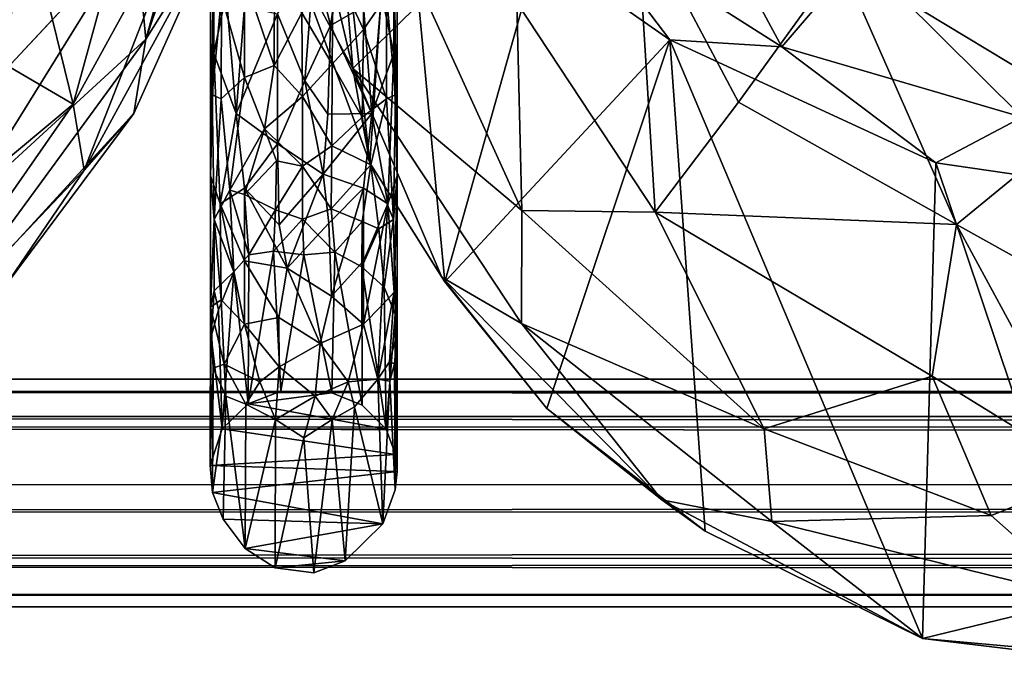
# Model space of a CAD drawing. Units: inches. Extents: x -44.7 to 44.7, y -14.2 to 20.5.
# Drawn here: x -40 to -38.3, y -14.1 to -13 of the extents above; entities that cross this region are included whole.
import ezdxf

# ---------------------------------------------------------------- set-up
doc = ezdxf.new("R2010")
doc.units = ezdxf.units.IN
doc.header["$MEASUREMENT"] = 0
doc.layers.add('SEAT-FABRIC', color=5, linetype='Continuous')
doc.layers.add('SEAT-FRAME', color=5, linetype='Continuous')

msp = doc.modelspace()

# ---------------------------------------------------------------- linework, layer by layer
at = {"layer": 'SEAT-FABRIC'}
for points in [[(-40.0188, 17.3869, 19.9885), (-39.9985, -13.1, 19.916), (-39.8133, 17.1182, 19.2385)], [(-39.6667, 16.7015, 18.4595), (-39.8133, 17.1182, 19.2385), (-39.9985, -13.1, 19.916)], [(-39.7899, -12.8757, 19.0952), (-39.6667, 16.7015, 18.4595), (-39.9985, -13.1, 19.916)], [(-39.5203, -12.9326, 15.6665), (-39.5074, -12.2615, 12.0692), (-39.3979, -13.2654, 15.7275)], [(-39.5074, -12.2615, 12.0692), (-39.3524, -12.6067, 11.9886), (-39.3979, -13.2654, 15.7275)], [(-39.7728, -13.0581, 18.6633), (-39.6478, -12.8592, 17.482), (-39.5885, -12.5171, 17.6977)], [(-39.6655, -12.676, 18.4197), (-39.7728, -13.0581, 18.6633), (-39.5885, -12.5171, 17.6977)], [(-39.3979, -13.2654, 15.7275), (-39.3524, -12.6067, 11.9886), (-39.272, -13.4647, 15.7304)], [(-39.3524, -12.6067, 11.9886), (-39.1146, -12.9057, 11.9362), (-39.272, -13.4647, 15.7304)], [(-39.4259, -13.1075, 16.0596), (-39.4472, -12.8489, 16.1483), (-39.5334, -12.6526, 15.8971)], [(-39.4259, -13.1075, 16.0596), (-39.5334, -12.6526, 15.8971), (-39.5203, -12.9326, 15.6665)], [(-39.9495, -12.9409, 12.0146), (-39.7553, -12.6595, 11.9864), (-39.8942, -13.1671, 14.6591)], [(-39.8942, -13.1671, 14.6591), (-39.7553, -12.6595, 11.9864), (-39.6812, -12.7792, 14.5574)], [(-39.7728, -13.0581, 18.6633), (-39.6655, -12.676, 18.4197), (-39.7899, -12.8757, 19.0952)], [(-38.7078, -13.071, 11.5396), (-39.0526, -12.8519, 11.601), (-38.8687, -12.7729, 11.2671)], [(-38.5772, -12.9186, 11.2135), (-38.7078, -13.071, 11.5396), (-38.8687, -12.7729, 11.2671)], [(-39.6812, -12.7792, 14.5574), (-39.8761, -13.2774, 16.9705), (-39.8942, -13.1671, 14.6591)], [(-39.6478, -12.8592, 17.482), (-39.8761, -13.2774, 16.9705), (-39.6812, -12.7792, 14.5574)], [(-39.9495, -12.9409, 12.0146), (-40.0885, -13.0536, 11.8429), (-40.0317, -12.8192, 11.4937)], [(-39.4259, -13.1075, 16.0596), (-39.3051, -12.9888, 16.3953), (-39.4472, -12.8489, 16.1483)], [(-38.9203, -13.3477, 16.7081), (-38.9513, -12.8416, 16.8077), (-39.1518, -12.9971, 16.603)], [(-39.1146, -12.9057, 11.9362), (-39.0526, -12.8519, 11.601), (-38.8955, -13.0593, 11.8561)], [(-39.0526, -12.8519, 11.601), (-38.7078, -13.071, 11.5396), (-38.8955, -13.0593, 11.8561)], [(-38.7804, -13.1636, 16.8728), (-38.6098, -12.9271, 16.9945), (-38.9513, -12.8416, 16.8077)], [(-38.7804, -13.1636, 16.8728), (-38.9513, -12.8416, 16.8077), (-38.9203, -13.3477, 16.7081)], [(-39.8761, -13.2774, 16.9705), (-39.6478, -12.8592, 17.482), (-39.793, -13.1829, 17.9497)], [(-39.6478, -12.8592, 17.482), (-39.7728, -13.0581, 18.6633), (-39.793, -13.1829, 17.9497)], [(-38.6098, -12.9271, 16.9945), (-38.1877, -13.182, 17.0582), (-38.1635, -12.8714, 17.0876)], [(-39.7728, -13.0581, 18.6633), (-39.7899, -12.8757, 19.0952), (-40.0757, -13.336, 19.9912)], [(-40.0757, -13.336, 19.9912), (-39.7899, -12.8757, 19.0952), (-39.9985, -13.1, 19.916)], [(-39.272, -13.4647, 15.7304), (-39.1146, -12.9057, 11.9362), (-38.8955, -13.0593, 11.8561)], [(-38.3057, -13.1887, 11.4802), (-38.7078, -13.071, 11.5396), (-38.5772, -12.9186, 11.2135)], [(-38.2298, -12.9868, 11.1706), (-38.3057, -13.1887, 11.4802), (-38.5772, -12.9186, 11.2135)], [(-39.3979, -13.2654, 15.7275), (-39.4259, -13.1075, 16.0596), (-39.5203, -12.9326, 15.6665)], [(-38.4154, -13.3688, 16.9632), (-38.6098, -12.9271, 16.9945), (-38.7804, -13.1636, 16.8728)], [(-38.1877, -13.182, 17.0582), (-38.6098, -12.9271, 16.9945), (-38.4154, -13.3688, 16.9632)], [(-40.0885, -13.0536, 11.8429), (-39.9495, -12.9409, 12.0146), (-39.8942, -13.1671, 14.6591)], [(-39.1431, -13.3452, 16.4627), (-39.3051, -12.9888, 16.3953), (-39.4259, -13.1075, 16.0596)], [(-39.3051, -12.9888, 16.3953), (-39.1431, -13.3452, 16.4627), (-39.1518, -12.9971, 16.603)], [(-39.1518, -12.9971, 16.603), (-39.1431, -13.3452, 16.4627), (-38.9203, -13.3477, 16.7081)], [(-40.2336, -13.45, 14.5009), (-40.0885, -13.0536, 11.8429), (-39.8942, -13.1671, 14.6591)], [(-40.1437, -13.5649, 19.6225), (-39.7728, -13.0581, 18.6633), (-40.0757, -13.336, 19.9912)], [(-39.793, -13.1829, 17.9497), (-39.7728, -13.0581, 18.6633), (-40.1437, -13.5649, 19.6225)], [(-39.1014, -13.6766, 15.7631), (-39.272, -13.4647, 15.7304), (-38.8955, -13.0593, 11.8561)], [(-38.8955, -13.0593, 11.8561), (-38.8363, -13.8819, 15.7432), (-39.1014, -13.6766, 15.7631)], [(-38.8955, -13.0593, 11.8561), (-38.4723, -14.0617, 15.9077), (-38.8363, -13.8819, 15.7432)], [(-38.8955, -13.0593, 11.8561), (-38.4504, -13.2653, 11.8211), (-38.4723, -14.0617, 15.9077)], [(-38.8955, -13.0593, 11.8561), (-38.7078, -13.071, 11.5396), (-38.4504, -13.2653, 11.8211)], [(-38.7078, -13.071, 11.5396), (-38.3057, -13.1887, 11.4802), (-38.4504, -13.2653, 11.8211)], [(-39.1439, -13.5343, 16.2416), (-39.1431, -13.3452, 16.4627), (-39.4259, -13.1075, 16.0596)], [(-39.2773, -13.457, 15.9728), (-39.4259, -13.1075, 16.0596), (-39.3979, -13.2654, 15.7275)], [(-39.1439, -13.5343, 16.2416), (-39.4259, -13.1075, 16.0596), (-39.2773, -13.457, 15.9728)], [(-39.8942, -13.1671, 14.6591), (-40.2317, -13.6522, 17.7175), (-40.2336, -13.45, 14.5009)], [(-39.8761, -13.2774, 16.9705), (-40.2317, -13.6522, 17.7175), (-39.8942, -13.1671, 14.6591)], [(-38.4154, -13.3688, 16.9632), (-38.7804, -13.1636, 16.8728), (-38.9203, -13.3477, 16.7081)], [(-40.0083, -13.472, 18.0661), (-39.793, -13.1829, 17.9497), (-40.1437, -13.5649, 19.6225)], [(-39.8761, -13.2774, 16.9705), (-39.793, -13.1829, 17.9497), (-40.0083, -13.472, 18.0661)], [(-38.1854, -13.4968, 16.9404), (-38.1877, -13.182, 17.0582), (-38.4154, -13.3688, 16.9632)], [(-38.067, -13.3211, 11.8365), (-38.4504, -13.2653, 11.8211), (-38.3057, -13.1887, 11.4802)], [(-39.272, -13.4647, 15.7304), (-39.2773, -13.457, 15.9728), (-39.3979, -13.2654, 15.7275)], [(-38.4723, -14.0617, 15.9077), (-38.4504, -13.2653, 11.8211), (-38.1708, -14.0984, 15.7829)], [(-38.1708, -14.0984, 15.7829), (-38.4504, -13.2653, 11.8211), (-38.067, -13.3211, 11.8365)], [(-40.2317, -13.6522, 17.7175), (-39.8761, -13.2774, 16.9705), (-40.0083, -13.472, 18.0661)], [(-38.7378, -13.7108, 16.5529), (-39.1431, -13.3452, 16.4627), (-39.1439, -13.5343, 16.2416)], [(-39.1431, -13.3452, 16.4627), (-38.7378, -13.7108, 16.5529), (-38.9203, -13.3477, 16.7081)], [(-38.4563, -13.6225, 16.8017), (-38.4154, -13.3688, 16.9632), (-38.9203, -13.3477, 16.7081)], [(-38.9203, -13.3477, 16.7081), (-38.7378, -13.7108, 16.5529), (-38.4563, -13.6225, 16.8017)], [(-38.4563, -13.6225, 16.8017), (-38.1881, -13.7886, 16.7184), (-38.4154, -13.3688, 16.9632)], [(-38.4154, -13.3688, 16.9632), (-38.1881, -13.7886, 16.7184), (-38.1854, -13.4968, 16.9404)], [(-39.1014, -13.6766, 15.7631), (-39.2773, -13.457, 15.9728), (-39.272, -13.4647, 15.7304)], [(-38.9089, -13.8299, 16.0307), (-39.2773, -13.457, 15.9728), (-39.1014, -13.6766, 15.7631)], [(-38.9089, -13.8299, 16.0307), (-39.1439, -13.5343, 16.2416), (-39.2773, -13.457, 15.9728)], [(-38.7249, -13.8662, 16.3105), (-39.1439, -13.5343, 16.2416), (-38.9089, -13.8299, 16.0307)], [(-38.7249, -13.8662, 16.3105), (-38.7378, -13.7108, 16.5529), (-39.1439, -13.5343, 16.2416)], [(-38.3575, -13.8559, 16.5849), (-38.4563, -13.6225, 16.8017), (-38.7378, -13.7108, 16.5529)], [(-38.1881, -13.7886, 16.7184), (-38.4563, -13.6225, 16.8017), (-38.3575, -13.8559, 16.5849)], [(-38.8363, -13.8819, 15.7432), (-38.9089, -13.8299, 16.0307), (-39.1014, -13.6766, 15.7631)], [(-38.3575, -13.8559, 16.5849), (-38.7378, -13.7108, 16.5529), (-38.7249, -13.8662, 16.3105)], [(-38.1997, -13.9953, 16.4015), (-38.1881, -13.7886, 16.7184), (-38.3575, -13.8559, 16.5849)], [(-38.4723, -14.0617, 15.9077), (-38.7249, -13.8662, 16.3105), (-38.9089, -13.8299, 16.0307)], [(-38.4723, -14.0617, 15.9077), (-38.9089, -13.8299, 16.0307), (-38.8363, -13.8819, 15.7432)], [(-38.1997, -13.9953, 16.4015), (-38.3575, -13.8559, 16.5849), (-38.7249, -13.8662, 16.3105)], [(-38.1997, -13.9953, 16.4015), (-38.7249, -13.8662, 16.3105), (-38.4723, -14.0617, 15.9077)], [(-38.1429, -14.0915, 16.0893), (-38.1997, -13.9953, 16.4015), (-38.4723, -14.0617, 15.9077)], [(-38.1429, -14.0915, 16.0893), (-38.4723, -14.0617, 15.9077), (-38.1708, -14.0984, 15.7829)]]:
    msp.add_3dface(points, dxfattribs=at)
at = {"layer": 'SEAT-FRAME'}
for points in [[(-39.6645, -12.7364, 10.7085), (-39.659, -12.82, 10.6969), (-39.6587, -13.0825, 10.8835)], [(-39.6581, -12.8453, 10.8166), (-39.6645, -12.7364, 10.7085), (-39.6642, -13.2869, 11.1455)], [(-39.6642, -13.2869, 11.1455), (-39.6645, -12.7364, 10.7085), (-39.6587, -13.0825, 10.8835)], [(-39.3515, -12.7364, 10.7085), (-39.3579, -12.8453, 10.8166), (-39.3518, -13.2869, 11.1455)], [(-39.3573, -13.0825, 10.8835), (-39.357, -12.82, 10.6969), (-39.3515, -12.7364, 10.7085)], [(-39.3518, -13.2869, 11.1455), (-39.3573, -13.0825, 10.8835), (-39.3515, -12.7364, 10.7085)], [(-39.659, -12.82, 10.6969), (-39.6381, -12.9822, 10.7513), (-39.6587, -13.0825, 10.8835)], [(-39.3573, -13.0825, 10.8835), (-39.3779, -12.9822, 10.7513), (-39.357, -12.82, 10.6969)], [(-39.6614, -13.1517, 11.0518), (-39.6581, -12.8453, 10.8166), (-39.6642, -13.2869, 11.1455)], [(-39.6462, -12.9859, 10.9586), (-39.6581, -12.8453, 10.8166), (-39.6614, -13.1517, 11.0518)], [(-39.4634, -13.0351, 10.7104), (-39.4906, -12.9235, 10.6292), (-39.4339, -12.8401, 10.601)], [(-39.4634, -13.0351, 10.7104), (-39.4339, -12.8401, 10.601), (-39.4084, -13.0034, 10.7237)], [(-39.3579, -12.8453, 10.8166), (-39.3698, -12.9859, 10.9586), (-39.3546, -13.1517, 11.0518)], [(-39.3579, -12.8453, 10.8166), (-39.3546, -13.1517, 11.0518), (-39.3518, -13.2869, 11.1455)], [(-39.4085, -12.9104, 10.959), (-39.459, -12.9333, 11.012), (-39.4085, -13.0419, 11.0738)], [(-39.4085, -13.0419, 11.0738), (-39.3698, -12.9859, 10.9586), (-39.4085, -12.9104, 10.959)], [(-39.5522, -13.0161, 10.6963), (-39.4906, -12.9235, 10.6292), (-39.5063, -13.1281, 10.7788)], [(-39.5117, -13.0139, 11.0977), (-39.461, -13.1002, 11.1783), (-39.459, -12.9333, 11.012)], [(-39.5063, -13.1281, 10.7788), (-39.4906, -12.9235, 10.6292), (-39.4634, -13.0351, 10.7104)], [(-39.459, -12.9333, 11.012), (-39.461, -13.1002, 11.1783), (-39.4085, -13.0419, 11.0738)], [(-39.6075, -12.9555, 10.9944), (-39.5581, -13.1021, 11.1784), (-39.557, -12.9409, 11.0185)], [(-39.5581, -13.1021, 11.1784), (-39.5117, -13.0139, 11.0977), (-39.557, -12.9409, 11.0185)], [(-39.6462, -12.9859, 10.9586), (-39.6074, -13.1224, 11.1606), (-39.6075, -12.9555, 10.9944)], [(-39.6074, -13.1224, 11.1606), (-39.5581, -13.1021, 11.1784), (-39.6075, -12.9555, 10.9944)], [(-39.6614, -13.1517, 11.0518), (-39.6464, -13.1584, 11.1298), (-39.6462, -12.9859, 10.9586)], [(-39.6381, -12.9822, 10.7513), (-39.6214, -13.1826, 10.8874), (-39.6587, -13.0825, 10.8835)], [(-39.6464, -13.1584, 11.1298), (-39.6074, -13.1224, 11.1606), (-39.6462, -12.9859, 10.9586)], [(-39.6381, -12.9822, 10.7513), (-39.6076, -13.0034, 10.7237), (-39.6214, -13.1826, 10.8874)], [(-39.4085, -13.0419, 11.0738), (-39.3696, -13.1584, 11.1298), (-39.3698, -12.9859, 10.9586)], [(-39.3946, -13.1826, 10.8874), (-39.4084, -13.0034, 10.7237), (-39.3779, -12.9822, 10.7513)], [(-39.3946, -13.1826, 10.8874), (-39.3779, -12.9822, 10.7513), (-39.3573, -13.0825, 10.8835)], [(-39.3698, -12.9859, 10.9586), (-39.3696, -13.1584, 11.1298), (-39.3546, -13.1517, 11.0518)], [(-39.6076, -13.0034, 10.7237), (-39.5522, -13.0161, 10.6963), (-39.6214, -13.1826, 10.8874)], [(-39.3946, -13.1826, 10.8874), (-39.4634, -13.0351, 10.7104), (-39.4084, -13.0034, 10.7237)], [(-39.5522, -13.0161, 10.6963), (-39.5525, -13.2336, 10.8811), (-39.6214, -13.1826, 10.8874)], [(-39.5581, -13.1021, 11.1784), (-39.5103, -13.1543, 11.2581), (-39.5117, -13.0139, 11.0977)], [(-39.5525, -13.2336, 10.8811), (-39.5522, -13.0161, 10.6963), (-39.5063, -13.1281, 10.7788)], [(-39.5117, -13.0139, 11.0977), (-39.5103, -13.1543, 11.2581), (-39.461, -13.1002, 11.1783)], [(-39.4634, -13.0351, 10.7104), (-39.4681, -13.1841, 10.8334), (-39.5063, -13.1281, 10.7788)], [(-39.4681, -13.1841, 10.8334), (-39.4634, -13.0351, 10.7104), (-39.3946, -13.1826, 10.8874)], [(-39.461, -13.1002, 11.1783), (-39.4107, -13.1888, 11.2465), (-39.4085, -13.0419, 11.0738)], [(-39.4085, -13.0419, 11.0738), (-39.4107, -13.1888, 11.2465), (-39.3696, -13.1584, 11.1298)], [(-39.6484, -13.334, 11.1152), (-39.6642, -13.2869, 11.1455), (-39.6587, -13.0825, 10.8835)], [(-39.6214, -13.1826, 10.8874), (-39.6484, -13.334, 11.1152), (-39.6587, -13.0825, 10.8835)], [(-39.3946, -13.1826, 10.8874), (-39.3573, -13.0825, 10.8835), (-39.3676, -13.334, 11.1152)], [(-39.3573, -13.0825, 10.8835), (-39.3518, -13.2869, 11.1455), (-39.3676, -13.334, 11.1152)], [(-39.6074, -13.1224, 11.1606), (-39.5741, -13.2083, 11.3108), (-39.5581, -13.1021, 11.1784)], [(-39.5741, -13.2083, 11.3108), (-39.5103, -13.1543, 11.2581), (-39.5581, -13.1021, 11.1784)], [(-39.5103, -13.1543, 11.2581), (-39.4615, -13.2366, 11.3648), (-39.461, -13.1002, 11.1783)], [(-39.461, -13.1002, 11.1783), (-39.4615, -13.2366, 11.3648), (-39.4107, -13.1888, 11.2465)], [(-39.6464, -13.1584, 11.1298), (-39.632, -13.3113, 11.3805), (-39.6074, -13.1224, 11.1606)], [(-39.632, -13.3113, 11.3805), (-39.5741, -13.2083, 11.3108), (-39.6074, -13.1224, 11.1606)], [(-39.5063, -13.1281, 10.7788), (-39.4758, -13.2845, 10.9292), (-39.5525, -13.2336, 10.8811)], [(-39.5063, -13.1281, 10.7788), (-39.4681, -13.1841, 10.8334), (-39.4758, -13.2845, 10.9292)], [(-39.6642, -13.2869, 11.1455), (-39.6581, -13.3603, 11.3654), (-39.6614, -13.1517, 11.0518)], [(-39.6614, -13.1517, 11.0518), (-39.6581, -13.3603, 11.3654), (-39.6464, -13.1584, 11.1298)], [(-39.3696, -13.1584, 11.1298), (-39.3579, -13.3603, 11.3654), (-39.3546, -13.1517, 11.0518)], [(-39.3546, -13.1517, 11.0518), (-39.3579, -13.3603, 11.3654), (-39.3518, -13.2869, 11.1455)], [(-39.6464, -13.1584, 11.1298), (-39.6581, -13.3603, 11.3654), (-39.632, -13.3113, 11.3805)], [(-39.5741, -13.2083, 11.3108), (-39.5103, -13.2709, 11.4393), (-39.5103, -13.1543, 11.2581)], [(-39.5103, -13.1543, 11.2581), (-39.5103, -13.2709, 11.4393), (-39.4615, -13.2366, 11.3648)], [(-39.4107, -13.1888, 11.2465), (-39.3962, -13.2687, 11.343), (-39.3696, -13.1584, 11.1298)], [(-39.3962, -13.2687, 11.343), (-39.3579, -13.3603, 11.3654), (-39.3696, -13.1584, 11.1298)], [(-39.6076, -13.3076, 11.0033), (-39.6484, -13.334, 11.1152), (-39.6214, -13.1826, 10.8874)], [(-39.5525, -13.2336, 10.8811), (-39.6076, -13.3076, 11.0033), (-39.6214, -13.1826, 10.8874)], [(-39.4758, -13.2845, 10.9292), (-39.4681, -13.1841, 10.8334), (-39.3946, -13.1826, 10.8874)], [(-39.4758, -13.2845, 10.9292), (-39.3946, -13.1826, 10.8874), (-39.4084, -13.3076, 11.0033)], [(-39.4084, -13.3076, 11.0033), (-39.3946, -13.1826, 10.8874), (-39.3676, -13.334, 11.1152)], [(-39.4615, -13.2366, 11.3648), (-39.3962, -13.2687, 11.343), (-39.4107, -13.1888, 11.2465)], [(-39.632, -13.3113, 11.3805), (-39.6074, -13.3186, 11.4521), (-39.5741, -13.2083, 11.3108)], [(-39.6074, -13.3186, 11.4521), (-39.5542, -13.2622, 11.41), (-39.5741, -13.2083, 11.3108)], [(-39.5542, -13.2622, 11.41), (-39.5103, -13.2709, 11.4393), (-39.5741, -13.2083, 11.3108)], [(-39.5525, -13.2336, 10.8811), (-39.5493, -13.3693, 11.0322), (-39.6076, -13.3076, 11.0033)], [(-39.4758, -13.2845, 10.9292), (-39.5493, -13.3693, 11.0322), (-39.5525, -13.2336, 10.8811)], [(-39.5103, -13.2709, 11.4393), (-39.4624, -13.3421, 11.5703), (-39.4615, -13.2366, 11.3648)], [(-39.4615, -13.2366, 11.3648), (-39.4624, -13.3421, 11.5703), (-39.3962, -13.2687, 11.343)], [(-39.5554, -13.344, 11.5728), (-39.5542, -13.2622, 11.41), (-39.6074, -13.3186, 11.4521)], [(-39.5554, -13.344, 11.5728), (-39.5103, -13.2709, 11.4393), (-39.5542, -13.2622, 11.41)], [(-39.5103, -13.3596, 11.6354), (-39.5103, -13.2709, 11.4393), (-39.5554, -13.344, 11.5728)], [(-39.4758, -13.2845, 10.9292), (-39.5361, -13.4417, 11.1215), (-39.5493, -13.3693, 11.0322)], [(-39.5361, -13.4417, 11.1215), (-39.4758, -13.2845, 10.9292), (-39.4665, -13.3664, 11.0287)], [(-39.5103, -13.2709, 11.4393), (-39.5103, -13.3596, 11.6354), (-39.4624, -13.3421, 11.5703)], [(-39.4665, -13.3664, 11.0287), (-39.4758, -13.2845, 10.9292), (-39.4084, -13.3076, 11.0033)], [(-39.4624, -13.3421, 11.5703), (-39.4107, -13.3634, 11.5511), (-39.3962, -13.2687, 11.343)], [(-39.3962, -13.2687, 11.343), (-39.4107, -13.3634, 11.5511), (-39.3828, -13.3759, 11.5029)], [(-39.3962, -13.2687, 11.343), (-39.3828, -13.3759, 11.5029), (-39.3579, -13.3603, 11.3654)], [(-39.6642, -13.2869, 11.1455), (-39.6643, -13.5069, 11.5242), (-39.6581, -13.3603, 11.3654)], [(-39.6465, -13.4949, 11.3673), (-39.6643, -13.5069, 11.5242), (-39.6642, -13.2869, 11.1455)], [(-39.6484, -13.334, 11.1152), (-39.6465, -13.4949, 11.3673), (-39.6642, -13.2869, 11.1455)], [(-39.3518, -13.2869, 11.1455), (-39.357, -13.4818, 11.4083), (-39.3676, -13.334, 11.1152)], [(-39.3579, -13.3603, 11.3654), (-39.3518, -13.5509, 11.6558), (-39.3518, -13.2869, 11.1455)], [(-39.3518, -13.2869, 11.1455), (-39.3518, -13.5509, 11.6558), (-39.357, -13.4818, 11.4083)], [(-39.6581, -13.3603, 11.3654), (-39.6253, -13.4477, 11.7315), (-39.632, -13.3113, 11.3805)], [(-39.6076, -13.3076, 11.0033), (-39.6075, -13.4297, 11.1657), (-39.6484, -13.334, 11.1152)], [(-39.632, -13.3113, 11.3805), (-39.6253, -13.4477, 11.7315), (-39.6001, -13.4192, 11.7118)], [(-39.632, -13.3113, 11.3805), (-39.6001, -13.4192, 11.7118), (-39.6074, -13.3186, 11.4521)], [(-39.5361, -13.4417, 11.1215), (-39.6075, -13.4297, 11.1657), (-39.6076, -13.3076, 11.0033)], [(-39.5493, -13.3693, 11.0322), (-39.5361, -13.4417, 11.1215), (-39.6076, -13.3076, 11.0033)], [(-39.4619, -13.4886, 11.2016), (-39.4665, -13.3664, 11.0287), (-39.4084, -13.3076, 11.0033)], [(-39.4619, -13.4886, 11.2016), (-39.4084, -13.3076, 11.0033), (-39.4085, -13.4297, 11.1657)], [(-39.4085, -13.4297, 11.1657), (-39.4084, -13.3076, 11.0033), (-39.3676, -13.334, 11.1152)], [(-39.6074, -13.3186, 11.4521), (-39.6001, -13.4192, 11.7118), (-39.5554, -13.344, 11.5728)], [(-39.6076, -13.5353, 11.3421), (-39.6465, -13.4949, 11.3673), (-39.6484, -13.334, 11.1152)], [(-39.6075, -13.4297, 11.1657), (-39.6076, -13.5353, 11.3421), (-39.6484, -13.334, 11.1152)], [(-39.6001, -13.4192, 11.7118), (-39.5592, -13.4133, 11.7778), (-39.5554, -13.344, 11.5728)], [(-39.5103, -13.3596, 11.6354), (-39.5554, -13.344, 11.5728), (-39.5592, -13.4133, 11.7778)], [(-39.5103, -13.3596, 11.6354), (-39.4564, -13.4149, 11.7824), (-39.4624, -13.3421, 11.5703)], [(-39.4624, -13.3421, 11.5703), (-39.4564, -13.4149, 11.7824), (-39.4107, -13.3634, 11.5511)], [(-39.4084, -13.5353, 11.3421), (-39.4085, -13.4297, 11.1657), (-39.3676, -13.334, 11.1152)], [(-39.3676, -13.334, 11.1152), (-39.3779, -13.5048, 11.3589), (-39.4084, -13.5353, 11.3421)], [(-39.3676, -13.334, 11.1152), (-39.357, -13.4818, 11.4083), (-39.3779, -13.5048, 11.3589)], [(-39.6643, -13.5069, 11.5242), (-39.658, -13.4799, 11.6404), (-39.6581, -13.3603, 11.3654)], [(-39.6581, -13.3603, 11.3654), (-39.658, -13.4799, 11.6404), (-39.6253, -13.4477, 11.7315)], [(-39.508, -13.4195, 11.8447), (-39.5103, -13.3596, 11.6354), (-39.5592, -13.4133, 11.7778)], [(-39.5361, -13.4417, 11.1215), (-39.4665, -13.3664, 11.0287), (-39.4619, -13.4886, 11.2016)], [(-39.5103, -13.3596, 11.6354), (-39.508, -13.4195, 11.8447), (-39.4564, -13.4149, 11.7824)], [(-39.4564, -13.4149, 11.7824), (-39.411, -13.4394, 11.7801), (-39.4107, -13.3634, 11.5511)], [(-39.4107, -13.3634, 11.5511), (-39.411, -13.4394, 11.7801), (-39.3828, -13.3759, 11.5029)], [(-39.3828, -13.3759, 11.5029), (-39.3738, -13.4736, 11.7422), (-39.3579, -13.3603, 11.3654)], [(-39.3738, -13.4736, 11.7422), (-39.3551, -13.5188, 11.715), (-39.3579, -13.3603, 11.3654)], [(-39.3579, -13.3603, 11.3654), (-39.3551, -13.5188, 11.715), (-39.3518, -13.5509, 11.6558)], [(-39.411, -13.4394, 11.7801), (-39.3738, -13.4736, 11.7422), (-39.3828, -13.3759, 11.5029)], [(-39.6001, -13.4192, 11.7118), (-39.6016, -13.6691, 12.902), (-39.5592, -13.4133, 11.7778)], [(-39.5592, -13.4133, 11.7778), (-39.6016, -13.6691, 12.902), (-39.5469, -13.6479, 12.9373)], [(-39.508, -13.4195, 11.8447), (-39.5592, -13.4133, 11.7778), (-39.5469, -13.6479, 12.9373)], [(-39.4564, -13.4149, 11.7824), (-39.508, -13.4195, 11.8447), (-39.4612, -13.6505, 12.9326)], [(-39.4108, -13.6711, 12.8987), (-39.4564, -13.4149, 11.7824), (-39.4612, -13.6505, 12.9326)], [(-39.411, -13.4394, 11.7801), (-39.4564, -13.4149, 11.7824), (-39.4108, -13.6711, 12.8987)], [(-39.6253, -13.4477, 11.7315), (-39.6016, -13.6691, 12.902), (-39.6001, -13.4192, 11.7118)], [(-39.55, -13.5244, 11.2614), (-39.6076, -13.5353, 11.3421), (-39.6075, -13.4297, 11.1657)], [(-39.5361, -13.4417, 11.1215), (-39.55, -13.5244, 11.2614), (-39.6075, -13.4297, 11.1657)], [(-39.4612, -13.6505, 12.9326), (-39.508, -13.4195, 11.8447), (-39.5469, -13.6479, 12.9373)], [(-39.4619, -13.4886, 11.2016), (-39.4085, -13.4297, 11.1657), (-39.4084, -13.5353, 11.3421)], [(-39.658, -13.4799, 11.6404), (-39.6512, -13.5113, 11.8258), (-39.6253, -13.4477, 11.7315)], [(-39.6512, -13.5113, 11.8258), (-39.645, -13.7106, 12.8613), (-39.6253, -13.4477, 11.7315)], [(-39.645, -13.7106, 12.8613), (-39.6016, -13.6691, 12.902), (-39.6253, -13.4477, 11.7315)], [(-39.5361, -13.4417, 11.1215), (-39.481, -13.5676, 11.3302), (-39.55, -13.5244, 11.2614)], [(-39.481, -13.5676, 11.3302), (-39.5361, -13.4417, 11.1215), (-39.4619, -13.4886, 11.2016)], [(-39.411, -13.4394, 11.7801), (-39.3705, -13.7115, 12.8595), (-39.3738, -13.4736, 11.7422)], [(-39.4108, -13.6711, 12.8987), (-39.3705, -13.7115, 12.8595), (-39.411, -13.4394, 11.7801)], [(-39.6643, -13.5069, 11.5242), (-39.6632, -13.5561, 11.8161), (-39.658, -13.4799, 11.6404)], [(-39.6512, -13.5113, 11.8258), (-39.658, -13.4799, 11.6404), (-39.6632, -13.5561, 11.8161)], [(-39.357, -13.4818, 11.4083), (-39.3648, -13.5986, 11.653), (-39.3842, -13.6276, 11.6288)], [(-39.357, -13.4818, 11.4083), (-39.3842, -13.6276, 11.6288), (-39.3779, -13.5048, 11.3589)], [(-39.3551, -13.5188, 11.715), (-39.3738, -13.4736, 11.7422), (-39.3705, -13.7115, 12.8595)], [(-39.357, -13.4818, 11.4083), (-39.3518, -13.5509, 11.6558), (-39.3648, -13.5986, 11.653)], [(-39.6643, -13.5069, 11.5242), (-39.6465, -13.4949, 11.3673), (-39.6418, -13.6026, 11.5968)], [(-39.6465, -13.4949, 11.3673), (-39.6076, -13.5353, 11.3421), (-39.6418, -13.6026, 11.5968)], [(-39.481, -13.5676, 11.3302), (-39.4619, -13.4886, 11.2016), (-39.4084, -13.5353, 11.3421)], [(-39.6643, -13.5069, 11.5242), (-39.6648, -13.7723, 12.8313), (-39.6632, -13.5561, 11.8161)], [(-39.6597, -13.6091, 11.8056), (-39.6648, -13.7723, 12.8313), (-39.6643, -13.5069, 11.5242)], [(-39.6597, -13.6091, 11.8056), (-39.6643, -13.5069, 11.5242), (-39.6418, -13.6026, 11.5968)], [(-39.6632, -13.5561, 11.8161), (-39.645, -13.7106, 12.8613), (-39.6512, -13.5113, 11.8258)], [(-39.3779, -13.5048, 11.3589), (-39.3842, -13.6276, 11.6288), (-39.4084, -13.5353, 11.3421)], [(-39.55, -13.5244, 11.2614), (-39.5496, -13.6068, 11.4227), (-39.6076, -13.5353, 11.3421)], [(-39.481, -13.5676, 11.3302), (-39.5496, -13.6068, 11.4227), (-39.55, -13.5244, 11.2614)], [(-39.3547, -13.7538, 12.8376), (-39.3551, -13.5188, 11.715), (-39.3705, -13.7115, 12.8595)], [(-39.3551, -13.5188, 11.715), (-39.3547, -13.7538, 12.8376), (-39.3528, -13.5713, 11.8061)], [(-39.3551, -13.5188, 11.715), (-39.3528, -13.5713, 11.8061), (-39.3518, -13.5509, 11.6558)], [(-39.6418, -13.6026, 11.5968), (-39.6076, -13.5353, 11.3421), (-39.5821, -13.6321, 11.5219)], [(-39.6076, -13.5353, 11.3421), (-39.5496, -13.6068, 11.4227), (-39.5821, -13.6321, 11.5219)], [(-39.4339, -13.6321, 11.5219), (-39.481, -13.5676, 11.3302), (-39.4084, -13.5353, 11.3421)], [(-39.4084, -13.5353, 11.3421), (-39.3842, -13.6276, 11.6288), (-39.4339, -13.6321, 11.5219)], [(-39.645, -13.7106, 12.8613), (-39.6632, -13.5561, 11.8161), (-39.6648, -13.7723, 12.8313)], [(-39.3518, -13.5509, 11.6558), (-39.3566, -13.602, 11.8071), (-39.3648, -13.5986, 11.653)], [(-39.3566, -13.602, 11.8071), (-39.3518, -13.5509, 11.6558), (-39.3521, -13.7823, 12.8295)], [(-39.3521, -13.7823, 12.8295), (-39.3518, -13.5509, 11.6558), (-39.3528, -13.5713, 11.8061)], [(-39.5496, -13.6068, 11.4227), (-39.481, -13.5676, 11.3302), (-39.4891, -13.6562, 11.5378)], [(-39.4891, -13.6562, 11.5378), (-39.481, -13.5676, 11.3302), (-39.4339, -13.6321, 11.5219)], [(-39.3528, -13.5713, 11.8061), (-39.3547, -13.7538, 12.8376), (-39.3521, -13.7823, 12.8295)], [(-39.6609, -13.8173, 12.8254), (-39.6648, -13.7723, 12.8313), (-39.6597, -13.6091, 11.8056)], [(-39.6388, -13.6563, 11.7959), (-39.6609, -13.8173, 12.8254), (-39.6597, -13.6091, 11.8056)], [(-39.6597, -13.6091, 11.8056), (-39.6418, -13.6026, 11.5968), (-39.6388, -13.6563, 11.7959)], [(-39.5821, -13.6321, 11.5219), (-39.6054, -13.6696, 11.6866), (-39.6418, -13.6026, 11.5968)], [(-39.6418, -13.6026, 11.5968), (-39.6054, -13.6696, 11.6866), (-39.6388, -13.6563, 11.7959)], [(-39.5496, -13.6068, 11.4227), (-39.5555, -13.6949, 11.6775), (-39.5821, -13.6321, 11.5219)], [(-39.4891, -13.6562, 11.5378), (-39.5555, -13.6949, 11.6775), (-39.5496, -13.6068, 11.4227)], [(-39.3648, -13.5986, 11.653), (-39.364, -13.631, 11.8001), (-39.3842, -13.6276, 11.6288)], [(-39.3566, -13.602, 11.8071), (-39.364, -13.631, 11.8001), (-39.3648, -13.5986, 11.653)], [(-39.364, -13.631, 11.8001), (-39.3566, -13.602, 11.8071), (-39.3554, -13.8129, 12.8261)], [(-39.3566, -13.602, 11.8071), (-39.3521, -13.7823, 12.8295), (-39.3554, -13.8129, 12.8261)], [(42.2612, -13.6264, 13.0147), (-42.5438, -13.6487, 13.1133), (42.4623, -13.6965, 13.1626)], [(-42.2783, -13.6279, 13.0346), (-42.5438, -13.6487, 13.1133), (42.2612, -13.6264, 13.0147)], [(42.2612, -13.6264, 13.0147), (42.5298, -13.667, 12.8897), (-42.292, -13.6494, 12.9331)], [(42.2612, -13.6264, 13.0147), (-42.292, -13.6494, 12.9331), (-42.2783, -13.6279, 13.0346)], [(-39.3842, -13.6276, 11.6288), (-39.4233, -13.6739, 11.6688), (-39.4339, -13.6321, 11.5219)], [(-39.3842, -13.6276, 11.6288), (-39.3757, -13.8697, 12.8309), (-39.4233, -13.6739, 11.6688)], [(-39.364, -13.631, 11.8001), (-39.3757, -13.8697, 12.8309), (-39.3842, -13.6276, 11.6288)], [(-39.5555, -13.6949, 11.6775), (-39.6054, -13.6696, 11.6866), (-39.5821, -13.6321, 11.5219)], [(-39.4609, -13.6949, 11.6768), (-39.4891, -13.6562, 11.5378), (-39.4339, -13.6321, 11.5219)], [(-39.4339, -13.6321, 11.5219), (-39.4233, -13.6739, 11.6688), (-39.4609, -13.6949, 11.6768)], [(-39.3554, -13.8129, 12.8261), (-39.3757, -13.8697, 12.8309), (-39.364, -13.631, 11.8001)], [(-42.5438, -13.6487, 13.1133), (-42.5407, -13.69, 13.1621), (42.4623, -13.6965, 13.1626)], [(-42.292, -13.6494, 12.9331), (42.5298, -13.667, 12.8897), (-42.2597, -13.7093, 12.8574)], [(-39.6433, -13.862, 12.8304), (-39.6609, -13.8173, 12.8254), (-39.6388, -13.6563, 11.7959)], [(-39.6433, -13.862, 12.8304), (-39.6388, -13.6563, 11.7959), (-39.6062, -13.911, 12.8486)], [(-39.6388, -13.6563, 11.7959), (-39.6054, -13.6696, 11.6866), (-39.6062, -13.911, 12.8486)], [(-39.6016, -13.6691, 12.902), (-39.4612, -13.6505, 12.9326), (-39.5469, -13.6479, 12.9373)], [(-39.4891, -13.6562, 11.5378), (-39.508, -13.7256, 11.7816), (-39.5555, -13.6949, 11.6775)], [(-39.508, -13.7256, 11.7816), (-39.4891, -13.6562, 11.5378), (-39.4609, -13.6949, 11.6768)], [(42.5298, -13.667, 12.8897), (42.2081, -13.7836, 12.8275), (-42.2597, -13.7093, 12.8574)], [(-39.3705, -13.7115, 12.8595), (-39.6016, -13.6691, 12.902), (-39.645, -13.7106, 12.8613)], [(-39.6054, -13.6696, 11.6866), (-39.5555, -13.6949, 11.6775), (-39.6062, -13.911, 12.8486)], [(-39.4233, -13.6739, 11.6688), (-39.4388, -13.9318, 12.8628), (-39.4609, -13.6949, 11.6768)], [(-39.3757, -13.8697, 12.8309), (-39.4388, -13.9318, 12.8628), (-39.4233, -13.6739, 11.6688)], [(42.4623, -13.6965, 13.1626), (-42.5407, -13.69, 13.1621), (42.4187, -13.8192, 13.2053)], [(42.4187, -13.8192, 13.2053), (-42.5407, -13.69, 13.1621), (-42.2636, -13.8037, 13.2)], [(-39.6062, -13.911, 12.8486), (-39.5555, -13.6949, 11.6775), (-39.5563, -13.9434, 12.8722)], [(-39.5555, -13.6949, 11.6775), (-39.508, -13.7256, 11.7816), (-39.5563, -13.9434, 12.8722)], [(-39.508, -13.7256, 11.7816), (-39.4609, -13.6949, 11.6768), (-39.4915, -13.9518, 12.8797)], [(-39.4388, -13.9318, 12.8628), (-39.4915, -13.9518, 12.8797), (-39.4609, -13.6949, 11.6768)], [(-42.2597, -13.7093, 12.8574), (42.2081, -13.7836, 12.8275), (-42.2552, -13.8481, 12.8262)], [(-39.6648, -13.7723, 12.8313), (-39.3547, -13.7538, 12.8376), (-39.645, -13.7106, 12.8613)], [(-39.645, -13.7106, 12.8613), (-39.3547, -13.7538, 12.8376), (-39.3705, -13.7115, 12.8595)], [(-39.5563, -13.9434, 12.8722), (-39.508, -13.7256, 11.7816), (-39.4915, -13.9518, 12.8797)], [(-39.6648, -13.7723, 12.8313), (-39.3521, -13.7823, 12.8295), (-39.3547, -13.7538, 12.8376)], [(-39.6609, -13.8173, 12.8254), (-39.3521, -13.7823, 12.8295), (-39.6648, -13.7723, 12.8313)], [(42.2081, -13.7836, 12.8275), (42.2464, -13.9004, 12.8389), (-42.2552, -13.8481, 12.8262)], [(-42.2624, -13.9258, 13.1715), (42.4187, -13.8192, 13.2053), (-42.2636, -13.8037, 13.2)], [(42.3314, -13.9648, 13.1325), (42.4187, -13.8192, 13.2053), (-42.2624, -13.9258, 13.1715)], [(-39.6609, -13.8173, 12.8254), (-39.6433, -13.862, 12.8304), (-39.3757, -13.8697, 12.8309)], [(42.2464, -13.9004, 12.8389), (-42.3153, -13.941, 12.8695), (-42.2552, -13.8481, 12.8262)], [(-39.6433, -13.862, 12.8304), (-39.6062, -13.911, 12.8486), (-39.3757, -13.8697, 12.8309)], [(-39.3757, -13.8697, 12.8309), (-39.6062, -13.911, 12.8486), (-39.4388, -13.9318, 12.8628)], [(42.3076, -13.9892, 12.9316), (-42.3153, -13.941, 12.8695), (42.2464, -13.9004, 12.8389)], [(-42.2787, -13.9886, 13.0929), (42.3314, -13.9648, 13.1325), (-42.2624, -13.9258, 13.1715)], [(-39.4388, -13.9318, 12.8628), (-39.6062, -13.911, 12.8486), (-39.5563, -13.9434, 12.8722)], [(42.3076, -13.9892, 12.9316), (-42.268, -14.0092, 12.993), (-42.3153, -13.941, 12.8695)], [(-39.4915, -13.9518, 12.8797), (-39.4388, -13.9318, 12.8628), (-39.5563, -13.9434, 12.8722)], [(42.2881, -14.0065, 13.0273), (42.3314, -13.9648, 13.1325), (-42.2787, -13.9886, 13.0929)], [(42.2881, -14.0065, 13.0273), (-42.2787, -13.9886, 13.0929), (-42.268, -14.0092, 12.993)], [(42.2881, -14.0065, 13.0273), (-42.268, -14.0092, 12.993), (42.3076, -13.9892, 12.9316)]]:
    msp.add_3dface(points, dxfattribs=at)
for points, invisible_edges in [([(-39.6016, -13.6691, 12.902), (-39.4108, -13.6711, 12.8987), (-39.4612, -13.6505, 12.9326)], 1), ([(-39.6016, -13.6691, 12.902), (-39.3705, -13.7115, 12.8595), (-39.4108, -13.6711, 12.8987)], 12), ([(-39.3554, -13.8129, 12.8261), (-39.3521, -13.7823, 12.8295), (-39.6609, -13.8173, 12.8254)], 12), ([(-39.3757, -13.8697, 12.8309), (-39.3554, -13.8129, 12.8261), (-39.6609, -13.8173, 12.8254)], 2)]:
    msp.add_3dface(points, dxfattribs=dict(at, invisible_edges=invisible_edges))

doc.saveas('drawing.dxf')
